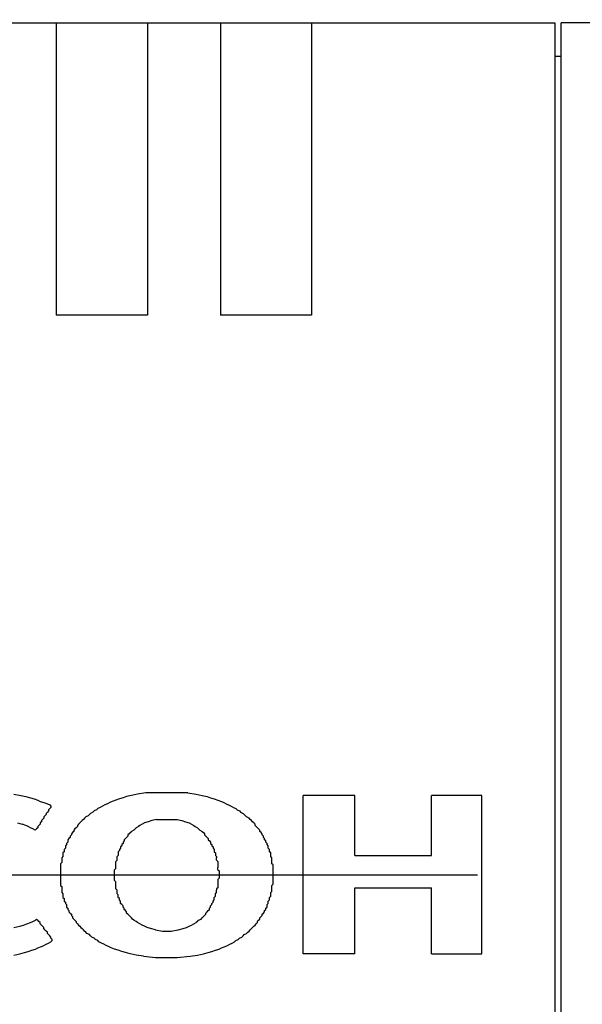
# Model space of a CAD drawing. Extents: x -137 to 144, y -107 to 115.
# Drawn here: x 9 to 18, y -4 to 12 of the extents above; entities that cross this region are included whole.
import ezdxf

# ---------------------------------------------------------------- set-up
doc = ezdxf.new("R2010")
doc.units = 0
doc.linetypes.add('CENTER', pattern=[50.8, 31.75, -6.35, 6.35, -6.35])
doc.layers.get('0').update_dxf_attribs({"linetype": 'CONTINUOUS'})
doc.layers.get('DEFPOINTS').update_dxf_attribs({"linetype": 'CONTINUOUS'})
doc.styles.add('MX_NOTE_STANDARD', font='txt.shx', dxfattribs={"bigfont": 'extfont.shx'})
doc.dimstyles.new('MXDIMSTYLE', dxfattribs={"dimtxt": 3.2, "dimasz": 2.5, "dimexe": 1.52, "dimexo": 0, "dimgap": 1, "dimtad": 1, "dimdsep": 46, "dimtxsty": 'MX_NOTE_STANDARD', "dimblk1": 'OPEN30', "dimblk2": 'OPEN30', "dimsah": 1, "dimcen": 2.5, "dimadec": 0, "dimazin": 0, "dimtfac": 1, "dimtmove": 0, "dimatfit": 3, "dimldrblk": 'OPEN30', "dimfxl": 1, "dimtzin": 0, "dimarcsym": 0})

# ---------------------------------------------------------------- blocks, each defined once
blk = doc.blocks.new('DC_GROUP_021_255')
at = {"color": 10, "linetype": 'CONTINUOUS'}
for p, q in [((9.082098, -0.466711), (9.20052, -0.48644)), ((11.114995, -0.466711), (11.016311, -0.48644)), ((11.253153, -0.446982), (11.114995, -0.466711)), ((11.943944, -0.446982), (11.253153, -0.446982)), ((11.943944, -0.446982), (12.082102, -0.466711)), ((12.082102, -0.466711), (12.180786, -0.48644)), ((9.20052, -0.48644), (9.279467, -0.506169)), ((9.279467, -0.506169), (9.358415, -0.525898)), ((9.358415, -0.525898), (9.417625, -0.545627)), ((9.417625, -0.545627), (9.476836, -0.565356)), ((9.476836, -0.565356), (9.516309, -0.585085)), ((9.516309, -0.585085), (9.57552, -0.604814)), ((9.57552, -0.604814), (9.634731, -0.624543)), ((9.634731, -0.624543), (9.674204, -0.644272)), ((9.674204, -0.644272), (9.693941, -0.664001)), ((10.5821, -0.644272), (10.542626, -0.664001)), ((10.621574, -0.624543), (10.5821, -0.644272)), ((10.661047, -0.604814), (10.621574, -0.624543)), ((10.700521, -0.585085), (10.661047, -0.604814)), ((10.759732, -0.565356), (10.700521, -0.585085)), ((10.818942, -0.545627), (10.759732, -0.565356)), ((10.878153, -0.525898), (10.818942, -0.545627)), ((10.937364, -0.506169), (10.878153, -0.525898)), ((11.016311, -0.48644), (10.937364, -0.506169)), ((12.180786, -0.48644), (12.259733, -0.506169)), ((12.259733, -0.506169), (12.318944, -0.525898)), ((12.318944, -0.525898), (12.378155, -0.545627)), ((12.378155, -0.545627), (12.437365, -0.565356)), ((12.437365, -0.565356), (12.496576, -0.585085)), ((12.496576, -0.585085), (12.536049, -0.604814)), ((12.536049, -0.604814), (12.575523, -0.624543)), ((12.575523, -0.624543), (12.614997, -0.644272)), ((12.614997, -0.644272), (12.654471, -0.664001)), ((14.687367, -0.48644), (13.838682, -0.48644)), ((13.838682, -3.090664), (13.838682, -0.48644)), ((14.687367, -1.472889), (14.687367, -0.48644)), ((15.950527, -1.472889), (15.950527, -0.48644)), ((16.779475, -0.48644), (15.950527, -0.48644)), ((16.779475, -3.090664), (16.779475, -0.48644)), ((9.614994, -0.802104), (9.595257, -0.821833)), ((9.634731, -0.762646), (9.614994, -0.782375)), ((9.614994, -0.782375), (9.614994, -0.802104)), ((9.654468, -0.742917), (9.634731, -0.762646)), ((9.674204, -0.703459), (9.654468, -0.723188)), ((9.654468, -0.723188), (9.654468, -0.742917)), ((9.693941, -0.68373), (9.674204, -0.703459)), ((9.693941, -0.664001), (9.693941, -0.68373)), ((10.325521, -0.802104), (10.305784, -0.821833)), ((10.345258, -0.782375), (10.325521, -0.802104)), ((10.384731, -0.762646), (10.345258, -0.782375)), ((10.404468, -0.742917), (10.384731, -0.762646)), ((10.443942, -0.723188), (10.404468, -0.742917)), ((10.463679, -0.703459), (10.443942, -0.723188)), ((10.503153, -0.68373), (10.463679, -0.703459)), ((10.542626, -0.664001), (10.503153, -0.68373)), ((12.654471, -0.664001), (12.693944, -0.68373)), ((12.693944, -0.68373), (12.733418, -0.703459)), ((12.733418, -0.703459), (12.753155, -0.723188)), ((12.753155, -0.723188), (12.792629, -0.742917)), ((12.792629, -0.742917), (12.812366, -0.762646)), ((12.812366, -0.762646), (12.851839, -0.782375)), ((12.871576, -0.802104), (12.851839, -0.782375)), ((12.891313, -0.821833), (12.871576, -0.802104)), ((9.141309, -0.940206), (9.220257, -0.959935)), ((9.279467, -0.979664), (9.220257, -0.959935)), ((9.516309, -0.959935), (9.496573, -0.979664)), ((9.536046, -0.920477), (9.516309, -0.940206)), ((9.516309, -0.940206), (9.516309, -0.959935)), ((9.555783, -0.88102), (9.536046, -0.900749)), ((9.536046, -0.900749), (9.536046, -0.920477)), ((9.57552, -0.861291), (9.555783, -0.88102)), ((9.595257, -0.821833), (9.57552, -0.841562)), ((9.57552, -0.841562), (9.57552, -0.861291)), ((10.147889, -0.959935), (10.128152, -0.979664)), ((10.167626, -0.940206), (10.147889, -0.959935)), ((10.187363, -0.920477), (10.167626, -0.940206)), ((10.2071, -0.900749), (10.187363, -0.920477)), ((10.226837, -0.88102), (10.2071, -0.900749)), ((10.246573, -0.861291), (10.226837, -0.88102)), ((10.246573, -0.861291), (10.26631, -0.841562)), ((10.305784, -0.821833), (10.26631, -0.841562)), ((11.193943, -0.959935), (11.154469, -0.979664)), ((11.233417, -0.940206), (11.193943, -0.959935)), ((11.292627, -0.920477), (11.233417, -0.940206)), ((11.351838, -0.900749), (11.292627, -0.920477)), ((11.430785, -0.88102), (11.351838, -0.900749)), ((11.430785, -0.88102), (11.766312, -0.88102)), ((11.766312, -0.88102), (11.845259, -0.900749)), ((11.845259, -0.900749), (11.90447, -0.920477)), ((11.90447, -0.920477), (11.96368, -0.940206)), ((11.96368, -0.940206), (12.003154, -0.959935)), ((12.003154, -0.959935), (12.042628, -0.979664)), ((12.891313, -0.821833), (12.91105, -0.841562)), ((12.950524, -0.861291), (12.91105, -0.841562)), ((12.97026, -0.88102), (12.950524, -0.861291)), ((12.989997, -0.900749), (12.97026, -0.88102)), ((13.009734, -0.920477), (12.989997, -0.900749)), ((13.029471, -0.940206), (13.009734, -0.920477)), ((13.049208, -0.959935), (13.029471, -0.940206)), ((13.049208, -0.979664), (13.049208, -0.959935)), ((9.318941, -0.999393), (9.279467, -0.979664)), ((9.358415, -1.019122), (9.318941, -0.999393)), ((9.397888, -1.038851), (9.358415, -1.019122)), ((9.431737, -1.05858), (9.397888, -1.038851)), ((9.457099, -1.038851), (9.431737, -1.05858)), ((9.476836, -1.019122), (9.457099, -1.038851)), ((9.496573, -0.979664), (9.476836, -0.999393)), ((9.476836, -0.999393), (9.476836, -1.019122)), ((10.049205, -1.098038), (10.029468, -1.117767)), ((10.029468, -1.117767), (10.029468, -1.137496)), ((10.068942, -1.078309), (10.049205, -1.098038)), ((10.088678, -1.038851), (10.068942, -1.05858)), ((10.068942, -1.05858), (10.068942, -1.078309)), ((10.108415, -1.019122), (10.088678, -1.038851)), ((10.128152, -0.999393), (10.108415, -1.019122)), ((10.128152, -0.979664), (10.128152, -0.999393)), ((10.976837, -1.117767), (10.9571, -1.137496)), ((10.996574, -1.098038), (10.976837, -1.117767)), ((10.996574, -1.098038), (11.016311, -1.078309)), ((11.055785, -1.05858), (11.016311, -1.078309)), ((11.075522, -1.038851), (11.055785, -1.05858)), ((11.095258, -1.019122), (11.075522, -1.038851)), ((11.134732, -0.999393), (11.095258, -1.019122)), ((11.154469, -0.979664), (11.134732, -0.999393)), ((12.042628, -0.979664), (12.062365, -0.999393)), ((12.062365, -0.999393), (12.101838, -1.019122)), ((12.101838, -1.019122), (12.121575, -1.038851)), ((12.121575, -1.038851), (12.141312, -1.05858)), ((12.141312, -1.05858), (12.180786, -1.078309)), ((12.180786, -1.078309), (12.200523, -1.098038)), ((12.200523, -1.098038), (12.22026, -1.117767)), ((12.22026, -1.117767), (12.22026, -1.137496)), ((13.068945, -0.999393), (13.049208, -0.979664)), ((13.088682, -1.019122), (13.068945, -0.999393)), ((13.108418, -1.038851), (13.088682, -1.019122)), ((13.128155, -1.05858), (13.108418, -1.038851)), ((13.128155, -1.078309), (13.128155, -1.05858)), ((13.147892, -1.098038), (13.128155, -1.078309)), ((13.167629, -1.117767), (13.147892, -1.098038)), ((13.167629, -1.137496), (13.167629, -1.117767)), ((9.970257, -1.25587), (9.95052, -1.275599)), ((9.95052, -1.275599), (9.95052, -1.295328)), ((9.989994, -1.196683), (9.970257, -1.216412)), ((9.970257, -1.216412), (9.970257, -1.236141)), ((9.970257, -1.236141), (9.970257, -1.25587)), ((10.009731, -1.176954), (9.989994, -1.196683)), ((10.029468, -1.137496), (10.009731, -1.157225)), ((10.009731, -1.157225), (10.009731, -1.176954)), ((10.878153, -1.275599), (10.858416, -1.295328)), ((10.89789, -1.236141), (10.878153, -1.25587)), ((10.878153, -1.25587), (10.878153, -1.275599)), ((10.917627, -1.196683), (10.89789, -1.216412)), ((10.89789, -1.216412), (10.89789, -1.236141)), ((10.937364, -1.176954), (10.917627, -1.196683)), ((10.9571, -1.157225), (10.937364, -1.176954)), ((10.9571, -1.137496), (10.9571, -1.157225)), ((12.22026, -1.137496), (12.239996, -1.157225)), ((12.239996, -1.157225), (12.259733, -1.176954)), ((12.259733, -1.176954), (12.27947, -1.196683)), ((12.27947, -1.196683), (12.27947, -1.216412)), ((12.27947, -1.216412), (12.299207, -1.236141)), ((12.299207, -1.236141), (12.318944, -1.25587)), ((12.318944, -1.25587), (12.318944, -1.275599)), ((12.318944, -1.275599), (12.338681, -1.295328)), ((13.187366, -1.157225), (13.167629, -1.137496)), ((13.187366, -1.176954), (13.187366, -1.157225)), ((13.207103, -1.196683), (13.187366, -1.176954)), ((13.207103, -1.216412), (13.207103, -1.196683)), ((13.22684, -1.236141), (13.207103, -1.216412)), ((13.22684, -1.25587), (13.22684, -1.236141)), ((13.246576, -1.275599), (13.22684, -1.25587)), ((13.246576, -1.295328), (13.246576, -1.275599)), ((9.911047, -1.413702), (9.89131, -1.433431)), ((9.89131, -1.433431), (9.89131, -1.45316)), ((9.89131, -1.45316), (9.89131, -1.472889)), ((9.930784, -1.354515), (9.911047, -1.374244)), ((9.911047, -1.374244), (9.911047, -1.413702)), ((9.95052, -1.295328), (9.930784, -1.315057)), ((9.930784, -1.315057), (9.930784, -1.354515)), ((10.818942, -1.393973), (10.799206, -1.413702)), ((10.799206, -1.413702), (10.799206, -1.433431)), ((10.799206, -1.433431), (10.799206, -1.45316)), ((10.799206, -1.45316), (10.799206, -1.472889)), ((10.838679, -1.354515), (10.818942, -1.374244)), ((10.818942, -1.374244), (10.818942, -1.393973)), ((10.858416, -1.315057), (10.838679, -1.334786)), ((10.838679, -1.334786), (10.838679, -1.354515)), ((10.858416, -1.295328), (10.858416, -1.315057)), ((12.338681, -1.295328), (12.338681, -1.315057)), ((12.338681, -1.315057), (12.358418, -1.334786)), ((12.358418, -1.334786), (12.358418, -1.354515)), ((12.358418, -1.354515), (12.378155, -1.374244)), ((12.378155, -1.374244), (12.378155, -1.393973)), ((12.378155, -1.393973), (12.378155, -1.413702)), ((12.378155, -1.413702), (12.397891, -1.433431)), ((12.397891, -1.433431), (12.397891, -1.472889)), ((13.266313, -1.315057), (13.246576, -1.295328)), ((13.266313, -1.334786), (13.266313, -1.315057)), ((13.266313, -1.354515), (13.266313, -1.334786)), ((13.28605, -1.374244), (13.266313, -1.354515)), ((13.28605, -1.393973), (13.28605, -1.374244)), ((13.28605, -1.413702), (13.28605, -1.393973)), ((13.305787, -1.433431), (13.28605, -1.413702)), ((13.305787, -1.45316), (13.305787, -1.433431)), ((13.305787, -1.472889), (13.305787, -1.45316)), ((9.871573, -1.591262), (9.851836, -1.610991)), ((9.851836, -1.610991), (9.851836, -1.63072)), ((9.89131, -1.492618), (9.871573, -1.512347)), ((9.871573, -1.512347), (9.871573, -1.532076)), ((9.871573, -1.532076), (9.871573, -1.551805)), ((9.871573, -1.551805), (9.871573, -1.571533)), ((9.871573, -1.571533), (9.871573, -1.591262)), ((9.89131, -1.472889), (9.89131, -1.492618)), ((10.759732, -1.571533), (10.779469, -1.551805)), ((10.759732, -1.591262), (10.759732, -1.571533)), ((10.759732, -1.610991), (10.759732, -1.591262)), ((10.759732, -1.63072), (10.759732, -1.610991)), ((10.799206, -1.472889), (10.779469, -1.492618)), ((10.779469, -1.512347), (10.779469, -1.492618)), ((10.779469, -1.532076), (10.779469, -1.512347)), ((10.779469, -1.551805), (10.779469, -1.532076)), ((12.397891, -1.472889), (12.417628, -1.492618)), ((12.417628, -1.492618), (12.417628, -1.512347)), ((12.417628, -1.532076), (12.417628, -1.512347)), ((12.417628, -1.551805), (12.417628, -1.532076)), ((12.417628, -1.551805), (12.437365, -1.571533)), ((12.437365, -1.571533), (12.437365, -1.591262)), ((12.437365, -1.591262), (12.437365, -1.610991)), ((12.437365, -1.610991), (12.437365, -1.63072)), ((13.305787, -1.492618), (13.305787, -1.472889)), ((13.325524, -1.512347), (13.305787, -1.492618)), ((13.325524, -1.532076), (13.325524, -1.512347)), ((13.325524, -1.561669), (13.325524, -1.532076)), ((13.325524, -1.571533), (13.325524, -1.551805)), ((13.325524, -1.591262), (13.325524, -1.571533)), ((13.325524, -1.610991), (13.325524, -1.591262)), ((13.345261, -1.63072), (13.325524, -1.610991)), ((14.687367, -1.472889), (15.950527, -1.472889)), ((9.851836, -1.63072), (9.851836, -1.650449)), ((9.851836, -1.650449), (9.851836, -1.670178)), ((9.851836, -1.670178), (9.851836, -1.689907)), ((9.851836, -1.689907), (9.851836, -1.709636)), ((9.851836, -1.699772), (9.851836, -1.729365)), ((9.851836, -1.729365), (9.851836, -1.749094)), ((9.851836, -1.749094), (9.851836, -1.768823)), ((9.851836, -1.768823), (9.851836, -1.788552)), ((10.739995, -1.709636), (10.759732, -1.689907)), ((10.739995, -1.729365), (10.739995, -1.709636)), ((10.739995, -1.749094), (10.739995, -1.729365)), ((10.739995, -1.768823), (10.739995, -1.749094)), ((10.739995, -1.788552), (10.739995, -1.768823)), ((10.759732, -1.650449), (10.759732, -1.63072)), ((10.759732, -1.670178), (10.759732, -1.650449)), ((10.759732, -1.689907), (10.759732, -1.670178)), ((12.437365, -1.63072), (12.437365, -1.650449)), ((12.437365, -1.650449), (12.437365, -1.670178)), ((12.437365, -1.689907), (12.437365, -1.670178)), ((12.437365, -1.709636), (12.437365, -1.689907)), ((12.437365, -1.709636), (12.457102, -1.729365)), ((12.457102, -1.729365), (12.457102, -1.749094)), ((12.457102, -1.749094), (12.457102, -1.768823)), ((12.457102, -1.768823), (12.457102, -1.788552)), ((13.345261, -1.650449), (13.345261, -1.63072)), ((13.345261, -1.670178), (13.345261, -1.650449)), ((13.345261, -1.689907), (13.345261, -1.670178)), ((13.345261, -1.709636), (13.345261, -1.689907)), ((13.345261, -1.729365), (13.345261, -1.709636)), ((13.345261, -1.749094), (13.345261, -1.729365)), ((13.345261, -1.768823), (13.345261, -1.749094)), ((13.345261, -1.788552), (13.345261, -1.768823)), ((9.851836, -1.788552), (9.851836, -1.808281)), ((9.851836, -1.808281), (9.851836, -1.82801)), ((9.851836, -1.82801), (9.851836, -1.847739)), ((9.851836, -1.847739), (9.851836, -1.867468)), ((9.851836, -1.867468), (9.851836, -1.887197)), ((9.851836, -1.887197), (9.851836, -1.906926)), ((9.851836, -1.906926), (9.851836, -1.926655)), ((9.851836, -1.926655), (9.851836, -1.946384)), ((10.739995, -1.808281), (10.739995, -1.788552)), ((10.739995, -1.82801), (10.739995, -1.808281)), ((10.739995, -1.847739), (10.739995, -1.82801)), ((10.739995, -1.867468), (10.739995, -1.847739)), ((10.739995, -1.887197), (10.739995, -1.867468)), ((10.759732, -1.906926), (10.739995, -1.887197)), ((10.759732, -1.926655), (10.759732, -1.906926)), ((10.759732, -1.946384), (10.759732, -1.926655)), ((12.457102, -1.847739), (12.437365, -1.867468)), ((12.437365, -1.867468), (12.437365, -1.887197)), ((12.437365, -1.887197), (12.437365, -1.906926)), ((12.437365, -1.906926), (12.437365, -1.926655)), ((12.437365, -1.926655), (12.437365, -1.946384)), ((12.457102, -1.788552), (12.457102, -1.808281)), ((12.457102, -1.808281), (12.457102, -1.82801)), ((12.457102, -1.82801), (12.457102, -1.847739)), ((13.345261, -1.808281), (13.345261, -1.788552)), ((13.345261, -1.82801), (13.345261, -1.808281)), ((13.345261, -1.857604), (13.345261, -1.82801)), ((13.345261, -1.867468), (13.345261, -1.847739)), ((13.345261, -1.887197), (13.345261, -1.867468)), ((13.345261, -1.906926), (13.345261, -1.887197)), ((13.345261, -1.926655), (13.345261, -1.906926)), ((13.345261, -1.946384), (13.345261, -1.926655)), ((9.851836, -1.946384), (9.851836, -1.966113)), ((9.851836, -1.966113), (9.871573, -1.985842)), ((9.871573, -1.985842), (9.871573, -2.005571)), ((9.871573, -2.005571), (9.871573, -2.0253)), ((9.871573, -2.0253), (9.871573, -2.045029)), ((9.871573, -2.045029), (9.871573, -2.064758)), ((9.871573, -2.064758), (9.871573, -2.084487)), ((9.871573, -2.084487), (9.89131, -2.104216)), ((10.759732, -1.966113), (10.759732, -1.946384)), ((10.759732, -1.985842), (10.759732, -1.966113)), ((10.759732, -2.005571), (10.759732, -1.985842)), ((10.759732, -2.0253), (10.759732, -2.005571)), ((10.779469, -2.045029), (10.759732, -2.0253)), ((10.779469, -2.064758), (10.779469, -2.045029)), ((10.779469, -2.084487), (10.779469, -2.064758)), ((10.779469, -2.104216), (10.779469, -2.084487)), ((12.397891, -2.104216), (12.417628, -2.084487)), ((12.437365, -2.005571), (12.417628, -2.0253)), ((12.417628, -2.0253), (12.417628, -2.045029)), ((12.417628, -2.064758), (12.417628, -2.045029)), ((12.417628, -2.084487), (12.417628, -2.064758)), ((12.437365, -1.946384), (12.437365, -1.966113)), ((12.437365, -1.966113), (12.437365, -1.985842)), ((12.437365, -1.985842), (12.437365, -2.005571)), ((13.305787, -2.084487), (13.325524, -2.064758)), ((13.305787, -2.104216), (13.305787, -2.084487)), ((13.325524, -1.966113), (13.345261, -1.946384)), ((13.325524, -1.985842), (13.325524, -1.966113)), ((13.325524, -2.005571), (13.325524, -1.985842)), ((13.325524, -2.0253), (13.325524, -2.005571)), ((13.325524, -2.045029), (13.325524, -2.0253)), ((13.325524, -2.064758), (13.325524, -2.045029)), ((14.687367, -3.090664), (14.687367, -2.005571)), ((14.687367, -2.005571), (15.950527, -2.005571)), ((15.950527, -3.090664), (15.950527, -2.005571)), ((9.89131, -2.104216), (9.89131, -2.123945)), ((9.89131, -2.123945), (9.89131, -2.143674)), ((9.89131, -2.143674), (9.89131, -2.163403)), ((9.89131, -2.163403), (9.911047, -2.183132)), ((9.911047, -2.183132), (9.911047, -2.20286)), ((9.911047, -2.20286), (9.911047, -2.222589)), ((9.911047, -2.222589), (9.930784, -2.242318)), ((9.930784, -2.242318), (9.930784, -2.262047)), ((9.930784, -2.262047), (9.95052, -2.281776)), ((10.799206, -2.123945), (10.779469, -2.104216)), ((10.799206, -2.143674), (10.799206, -2.123945)), ((10.799206, -2.163403), (10.799206, -2.143674)), ((10.818942, -2.183132), (10.799206, -2.163403)), ((10.818942, -2.20286), (10.818942, -2.183132)), ((10.838679, -2.222589), (10.818942, -2.20286)), ((10.838679, -2.242318), (10.838679, -2.222589)), ((10.838679, -2.262047), (10.838679, -2.242318)), ((10.858416, -2.281776), (10.838679, -2.262047)), ((12.338681, -2.262047), (12.358418, -2.242318)), ((12.338681, -2.281776), (12.338681, -2.262047)), ((12.358418, -2.222589), (12.378155, -2.20286)), ((12.358418, -2.242318), (12.358418, -2.222589)), ((12.378155, -2.163403), (12.397891, -2.143674)), ((12.378155, -2.183132), (12.378155, -2.163403)), ((12.378155, -2.20286), (12.378155, -2.183132)), ((12.397891, -2.123945), (12.397891, -2.104216)), ((12.397891, -2.143674), (12.397891, -2.123945)), ((13.246576, -2.281776), (13.266313, -2.262047)), ((13.266313, -2.222589), (13.28605, -2.20286)), ((13.266313, -2.242318), (13.266313, -2.222589)), ((13.266313, -2.262047), (13.266313, -2.242318)), ((13.28605, -2.163403), (13.305787, -2.143674)), ((13.28605, -2.183132), (13.28605, -2.163403)), ((13.28605, -2.20286), (13.28605, -2.183132)), ((13.305787, -2.123945), (13.305787, -2.104216)), ((13.305787, -2.143674), (13.305787, -2.123945)), ((9.95052, -2.281776), (9.95052, -2.301505)), ((9.95052, -2.301505), (9.95052, -2.321234)), ((9.95052, -2.321234), (9.970257, -2.340963)), ((9.970257, -2.340963), (9.970257, -2.360692)), ((9.970257, -2.360692), (9.989994, -2.380421)), ((9.989994, -2.380421), (9.989994, -2.40015)), ((9.989994, -2.40015), (10.009731, -2.419879)), ((10.009731, -2.419879), (10.029468, -2.439608)), ((10.878153, -2.301505), (10.858416, -2.281776)), ((10.878153, -2.321234), (10.878153, -2.301505)), ((10.89789, -2.340963), (10.878153, -2.321234)), ((10.89789, -2.360692), (10.89789, -2.340963)), ((10.917627, -2.380421), (10.89789, -2.360692)), ((10.937364, -2.40015), (10.917627, -2.380421)), ((10.937364, -2.419879), (10.937364, -2.40015)), ((10.9571, -2.439608), (10.937364, -2.419879)), ((12.239996, -2.419879), (12.259733, -2.40015)), ((12.239996, -2.439608), (12.239996, -2.419879)), ((12.259733, -2.40015), (12.27947, -2.380421)), ((12.27947, -2.380421), (12.299207, -2.360692)), ((12.299207, -2.340963), (12.318944, -2.321234)), ((12.299207, -2.360692), (12.299207, -2.340963)), ((12.318944, -2.301505), (12.338681, -2.281776)), ((12.318944, -2.321234), (12.318944, -2.301505)), ((13.167629, -2.439608), (13.187366, -2.419879)), ((13.187366, -2.419879), (13.207103, -2.40015)), ((13.207103, -2.380421), (13.22684, -2.360692)), ((13.207103, -2.40015), (13.207103, -2.380421)), ((13.22684, -2.340963), (13.246576, -2.321234)), ((13.22684, -2.360692), (13.22684, -2.340963)), ((13.246576, -2.301505), (13.246576, -2.281776)), ((13.246576, -2.321234), (13.246576, -2.301505)), ((9.299204, -2.59744), (9.358415, -2.577711)), ((9.358415, -2.577711), (9.397888, -2.557982)), ((9.397888, -2.557982), (9.437362, -2.538253)), ((9.437362, -2.538253), (9.458477, -2.518524)), ((9.458477, -2.518524), (9.476836, -2.538253)), ((9.496573, -2.557982), (9.476836, -2.538253)), ((9.516309, -2.577711), (9.496573, -2.557982)), ((9.516309, -2.59744), (9.516309, -2.577711)), ((10.029468, -2.439608), (10.029468, -2.459337)), ((10.029468, -2.459337), (10.049205, -2.479066)), ((10.049205, -2.479066), (10.049205, -2.498795)), ((10.049205, -2.498795), (10.068942, -2.518524)), ((10.068942, -2.518524), (10.088678, -2.538253)), ((10.088678, -2.538253), (10.108415, -2.557982)), ((10.108415, -2.557982), (10.108415, -2.577711)), ((10.108415, -2.577711), (10.128152, -2.59744)), ((10.976837, -2.459337), (10.9571, -2.439608)), ((10.996574, -2.479066), (10.976837, -2.459337)), ((11.016311, -2.498795), (10.996574, -2.479066)), ((11.036048, -2.518524), (11.016311, -2.498795)), ((11.055785, -2.538253), (11.036048, -2.518524)), ((11.095258, -2.557982), (11.055785, -2.538253)), ((11.114995, -2.577711), (11.095258, -2.557982)), ((11.154469, -2.59744), (11.114995, -2.577711)), ((12.042628, -2.59744), (12.082102, -2.577711)), ((12.101838, -2.557982), (12.082102, -2.577711)), ((12.101838, -2.557982), (12.121575, -2.538253)), ((12.121575, -2.538253), (12.161049, -2.518524)), ((12.161049, -2.518524), (12.180786, -2.498795)), ((12.180786, -2.498795), (12.200523, -2.479066)), ((12.200523, -2.479066), (12.22026, -2.459337)), ((12.22026, -2.459337), (12.239996, -2.439608)), ((13.068945, -2.59744), (13.088682, -2.577711)), ((13.088682, -2.557982), (13.108418, -2.538253)), ((13.088682, -2.577711), (13.088682, -2.557982)), ((13.108418, -2.538253), (13.128155, -2.518524)), ((13.128155, -2.498795), (13.147892, -2.479066)), ((13.128155, -2.518524), (13.128155, -2.498795)), ((13.147892, -2.479066), (13.167629, -2.459337)), ((13.167629, -2.459337), (13.167629, -2.439608)), ((9.082098, -2.656627), (9.180783, -2.636898)), ((9.180783, -2.636898), (9.239993, -2.617169)), ((9.239993, -2.617169), (9.299204, -2.59744)), ((9.536046, -2.617169), (9.516309, -2.59744)), ((9.555783, -2.636898), (9.536046, -2.617169)), ((9.57552, -2.656627), (9.555783, -2.636898)), ((9.57552, -2.676356), (9.57552, -2.656627)), ((9.595257, -2.696085), (9.57552, -2.676356)), ((9.614994, -2.715814), (9.595257, -2.696085)), ((9.634731, -2.735543), (9.614994, -2.715814)), ((9.634731, -2.755272), (9.634731, -2.735543)), ((10.128152, -2.59744), (10.147889, -2.617169)), ((10.147889, -2.617169), (10.167626, -2.636898)), ((10.167626, -2.636898), (10.187363, -2.656627)), ((10.187363, -2.656627), (10.2071, -2.676356)), ((10.226837, -2.696085), (10.2071, -2.676356)), ((10.246573, -2.715814), (10.226837, -2.696085)), ((10.26631, -2.735543), (10.246573, -2.715814)), ((10.286047, -2.755272), (10.26631, -2.735543)), ((11.193943, -2.617169), (11.154469, -2.59744)), ((11.233417, -2.636898), (11.193943, -2.617169)), ((11.27289, -2.656627), (11.233417, -2.636898)), ((11.332101, -2.676356), (11.27289, -2.656627)), ((11.411048, -2.696085), (11.332101, -2.676356)), ((11.411048, -2.696085), (11.529469, -2.715814)), ((11.529469, -2.715814), (11.667627, -2.715814)), ((11.667627, -2.715814), (11.786049, -2.696085)), ((11.786049, -2.696085), (11.864996, -2.676356)), ((11.864996, -2.676356), (11.924207, -2.656627)), ((11.924207, -2.656627), (11.96368, -2.636898)), ((11.96368, -2.636898), (12.003154, -2.617169)), ((12.003154, -2.617169), (12.042628, -2.59744)), ((12.91105, -2.755272), (12.930787, -2.735543)), ((12.930787, -2.735543), (12.950524, -2.715814)), ((12.950524, -2.715814), (12.97026, -2.696085)), ((12.97026, -2.696085), (12.989997, -2.676356)), ((12.989997, -2.676356), (13.009734, -2.656627)), ((13.009734, -2.656627), (13.029471, -2.636898)), ((13.029471, -2.636898), (13.049208, -2.617169)), ((13.049208, -2.617169), (13.068945, -2.59744)), ((9.654468, -2.775001), (9.634731, -2.755272)), ((9.674204, -2.79473), (9.654468, -2.775001)), ((9.654468, -2.913103), (9.693941, -2.893374)), ((9.693941, -2.814459), (9.674204, -2.79473)), ((9.693941, -2.834188), (9.693941, -2.814459)), ((9.713678, -2.853916), (9.693941, -2.834188)), ((9.693941, -2.893374), (9.713678, -2.873645)), ((9.713678, -2.873645), (9.713678, -2.853916)), ((10.325521, -2.775001), (10.286047, -2.755272)), ((10.345258, -2.79473), (10.325521, -2.775001)), ((10.364995, -2.814459), (10.345258, -2.79473)), ((10.404468, -2.834188), (10.364995, -2.814459)), ((10.424205, -2.853916), (10.404468, -2.834188)), ((10.463679, -2.873645), (10.424205, -2.853916)), ((10.483416, -2.893374), (10.463679, -2.873645)), ((10.522889, -2.913103), (10.483416, -2.893374)), ((12.674207, -2.913103), (12.713681, -2.893374)), ((12.713681, -2.893374), (12.733418, -2.873645)), ((12.733418, -2.873645), (12.772892, -2.853916)), ((12.772892, -2.853916), (12.792629, -2.834188)), ((12.792629, -2.834188), (12.832102, -2.814459)), ((12.832102, -2.814459), (12.851839, -2.79473)), ((12.851839, -2.79473), (12.871576, -2.775001)), ((12.871576, -2.775001), (12.91105, -2.755272)), ((9.180783, -3.090664), (9.25973, -3.070935)), ((9.25973, -3.070935), (9.318941, -3.051206)), ((9.318941, -3.051206), (9.378151, -3.031477)), ((9.378151, -3.031477), (9.437362, -3.011748)), ((9.437362, -3.011748), (9.476836, -2.992019)), ((9.476836, -2.992019), (9.536046, -2.97229)), ((9.536046, -2.97229), (9.57552, -2.952561)), ((9.57552, -2.952561), (9.614994, -2.932832)), ((9.614994, -2.932832), (9.654468, -2.913103)), ((10.562363, -2.932832), (10.522889, -2.913103)), ((10.601837, -2.952561), (10.562363, -2.932832)), ((10.641311, -2.97229), (10.601837, -2.952561)), ((10.680784, -2.992019), (10.641311, -2.97229)), ((10.739995, -3.011748), (10.680784, -2.992019)), ((10.799206, -3.031477), (10.739995, -3.011748)), ((10.858416, -3.051206), (10.799206, -3.031477)), ((10.917627, -3.070935), (10.858416, -3.051206)), ((10.996574, -3.090664), (10.917627, -3.070935)), ((12.200523, -3.090664), (12.27947, -3.070935)), ((12.27947, -3.070935), (12.338681, -3.051206)), ((12.338681, -3.051206), (12.397891, -3.031477)), ((12.397891, -3.031477), (12.457102, -3.011748)), ((12.457102, -3.011748), (12.496576, -2.992019)), ((12.496576, -2.992019), (12.555786, -2.97229)), ((12.555786, -2.97229), (12.59526, -2.952561)), ((12.59526, -2.952561), (12.634734, -2.932832)), ((12.634734, -2.932832), (12.674207, -2.913103)), ((9.082098, -3.110393), (9.180783, -3.090664)), ((11.095258, -3.110393), (10.996574, -3.090664)), ((11.21368, -3.130122), (11.095258, -3.110393)), ((11.21368, -3.130122), (11.411048, -3.149851)), ((11.411048, -3.149851), (11.766312, -3.149851)), ((11.766312, -3.149851), (11.983417, -3.130122)), ((11.983417, -3.130122), (12.101838, -3.110393)), ((12.101838, -3.110393), (12.200523, -3.090664)), ((14.687367, -3.090664), (13.838682, -3.090664)), ((15.950527, -3.090664), (16.779475, -3.090664))]:
    blk.add_line(p, q, dxfattribs=at)
blk = doc.blocks.new('DC_GROUP_021_254')
at = {"color": 254, "linetype": 'CONTINUOUS'}
for p, q in [((8.579459, 12.209336), (9.779459, 12.209336)), ((9.779459, 12.209336), (9.779459, 10.209336)), ((9.779459, 12.209336), (11.27946, 12.209336)), ((11.27946, 12.209336), (11.27946, 10.209336)), ((11.27946, 12.209336), (12.47946, 12.209336)), ((12.47946, 12.209336), (12.47946, 10.209336)), ((12.47946, 12.209336), (13.979459, 12.209336)), ((13.979459, 12.209336), (13.979459, 10.209336)), ((13.979459, 12.209336), (17.97946, 12.209336)), ((17.97946, 12.209336), (17.97946, 10.209336)), ((9.779459, 10.209336), (9.779459, 7.405123)), ((11.27946, 10.209336), (11.27946, 7.405123)), ((12.47946, 10.209336), (12.47946, 7.405123)), ((13.979459, 10.209336), (13.979459, 7.405123)), ((17.97946, 10.209336), (17.97946, -13.790664)), ((11.27946, 7.405123), (9.779459, 7.405123)), ((13.979459, 7.405123), (12.47946, 7.405123))]:
    blk.add_line(p, q, dxfattribs=at)
at = {"linetype": 'ByBlock'}
blk.add_blockref('DC_GROUP_021_255', (0, 0), dxfattribs=at)
blk = doc.blocks.new('_OPEN30')
at = {"color": 0, "linetype": 'ByBlock', "lineweight": -2}
for p, q in [((-1, 0.267949), (0, 0)), ((0, 0), (-1, -0.267949)), ((0, 0), (-1, 0))]:
    blk.add_line(p, q, dxfattribs=at)
blk = doc.blocks.new('*D273')
at = {"color": 7, "linetype": 'CONTINUOUS'}
for p, q in [((4.57946, -14.824607), (4.57946, 29.209336)), ((26.57946, -3.615585), (26.57946, 29.209336)), ((4.57946, 28.209336), (26.57946, 28.209336))]:
    blk.add_line(p, q, dxfattribs=at)
at = {"layer": 'DEFPOINTS', "color": 0, "linetype": 'CONTINUOUS'}
for p in [(26.57946, 28.209336), (26.57946, -4.115585), (4.57946, -15.324607)]:
    blk.add_point(p, dxfattribs=at)
at = {"color": 7, "linetype": 'CONTINUOUS', "xscale": 3.000003, "yscale": 3.000003, "zscale": 3.000003, "rotation": 180}
blk.add_blockref('_OPEN30', (4.57946, 28.209336), dxfattribs=at)
at = {"color": 7, "linetype": 'CONTINUOUS', "xscale": 3.000003, "yscale": 3.000003, "zscale": 3.000003}
blk.add_blockref('_OPEN30', (26.57946, 28.209336), dxfattribs=at)
at = {"color": 7, "linetype": 'CONTINUOUS', "insert": (15.57946, 30.959336), "char_height": 3.5, "attachment_point": 5}
blk.add_mtext('\\A1;22', dxfattribs=at)
blk = doc.blocks.new('*D277')
at = {"color": 7, "linetype": 'CONTINUOUS'}
for p, q in [((-9.92054, 12.809336), (-9.92054, 45.209336)), ((37.37946, 8.909337), (37.37946, 45.209336)), ((-9.92054, 44.209336), (37.37946, 44.209336))]:
    blk.add_line(p, q, dxfattribs=at)
at = {"layer": 'DEFPOINTS', "color": 0, "linetype": 'CONTINUOUS'}
for p in [(37.37946, 44.209336), (-9.92054, 12.309336), (37.37946, 8.409337)]:
    blk.add_point(p, dxfattribs=at)
at = {"color": 7, "linetype": 'CONTINUOUS', "xscale": 3.000003, "yscale": 3.000003, "zscale": 3.000003, "rotation": 180}
blk.add_blockref('_OPEN30', (-9.92054, 44.209336), dxfattribs=at)
at = {"color": 7, "linetype": 'CONTINUOUS', "xscale": 3.000003, "yscale": 3.000003, "zscale": 3.000003}
blk.add_blockref('_OPEN30', (37.37946, 44.209336), dxfattribs=at)
at = {"color": 7, "linetype": 'CONTINUOUS', "insert": (13.729459, 46.959336), "char_height": 3.5, "attachment_point": 5}
blk.add_mtext('\\A1;47.3', dxfattribs=at)

msp = doc.modelspace()

# ---------------------------------------------------------------- linework, layer by layer
at = {"color": 7, "linetype": 'CONTINUOUS'}
for p, q in [((18.0795, 10.2093), (18.0795, 12.2093)), ((29.6795, 12.2093), (18.0795, 12.2093)), ((17.9795, 11.6593), (18.0795, 11.6593)), ((18.0795, -13.7907), (18.0795, 10.2093))]:
    msp.add_line(p, q, dxfattribs=at)
at = {"color": 7, "linetype": 'CENTER'}
msp.add_line((-15.0452, -1.7907), (38.9823, -1.7907), dxfattribs=at)

# ---------------------------------------------------------------- block references
at = {"linetype": 'ByBlock'}
msp.add_blockref('DC_GROUP_021_254', (0, 0), dxfattribs=at)

# ---------------------------------------------------------------- dimensions: what is measured, and where the dimension line sits
at = {"color": 7, "linetype": 'CONTINUOUS'}
for base, p1, p2, picture, middle in [((37.3795, 44.2093), (-9.9205, 12.3093), (37.3795, 8.4093), '*D277', (13.7295, 44.2093)), ((26.5795, 28.2093), (4.5795, -15.3246), (26.5795, -4.1156), '*D273', (15.5795, 28.2093))]:
    dim = msp.add_linear_dim(base=base, p1=p1, p2=p2, text='\\A1;<>', dimstyle='MXDIMSTYLE', override={"dimtxt": 3.5, "dimasz": 3.000003, "dimexe": 1, "dimexo": 0.5, "dimdec": 3, "dimtzin": 8}, dxfattribs=at)
    dim.commit()
    dim.dimension.update_dxf_attribs({"geometry": picture, "text_midpoint": middle, "dimtype": 128})

doc.saveas('drawing.dxf')
